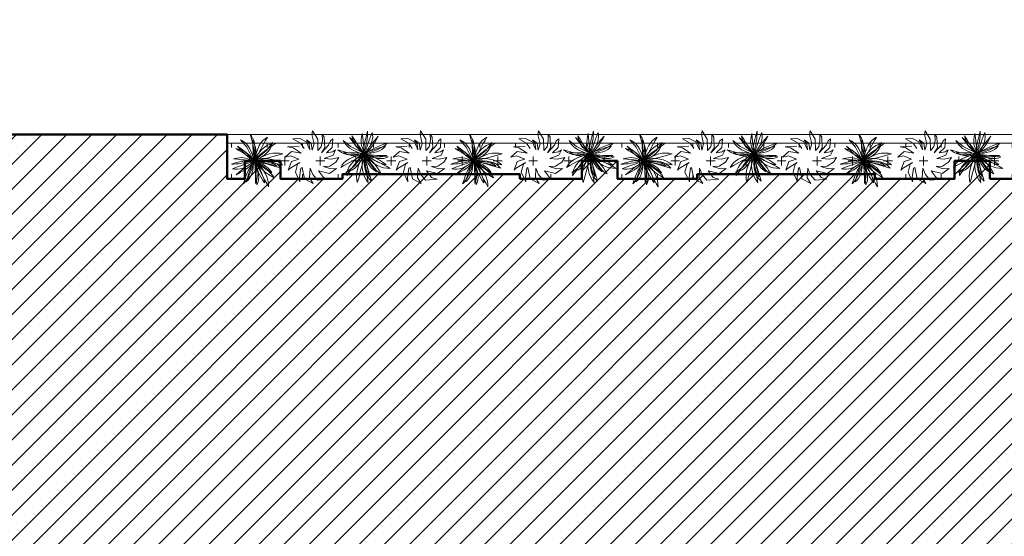
# Model space of a CAD drawing. Units: millimetres. Extents: x -65555 to 2023896, y -51060 to 14198.
# Drawn here: x -14739 to -3639, y -4033 to 1793 of the extents above; entities that cross this region are included whole.
import ezdxf

# ---------------------------------------------------------------- set-up
doc = ezdxf.new("R2010")
doc.units = ezdxf.units.MM
doc.header["$MEASUREMENT"] = 0
for name, color, linetype, lineweight in [('cây', 64, 'Continuous', 15), ('cỏ', 62, 'Continuous', 15), ('nét mảnh', 165, 'Continuous', 5), ('nét thấy', 72, 'Continuous', 18)]:
    doc.layers.add(name, color=color, linetype=linetype, lineweight=lineweight)
pattern_1 = [(0, (0, 0), (200, 200), [100, -300]), (90, (50, -50), (-200, 200), [100, -300])]

# ---------------------------------------------------------------- blocks, each defined once
blk = doc.blocks.new('MB CAY XANH$0$cay10')
for p, q in [((98.55606786964927, 874.7175352531485), (160.4110893463949, 994.911154802423)), ((160.4110893463949, 994.911154802423), (238.5933180308202, 1098.160873766523)), ((238.5933180308202, 1098.160873766523), (333.7307208037237, 1185.826391096693)), ((285.7329612231115, 1026.259587998968), (239.3410149073461, 870.8772116261534)), ((333.7307208037237, 1185.826391096693), (285.7329612231115, 1026.259587998968)), ((-728.9688806080958, 768.0860338765197), (-827.3160739684245, 793.1183270174079)), ((-827.3160739684245, 793.1183270174079), (-479.0020834946772, 543.2131953197531)), ((-628.3191921258112, 730.0843175607733), (-728.9688806080958, 768.0860338765197)), ((-525.5763142848155, 674.5111304479651), (-628.3191921258112, 730.0843175607733)), ((-420.9495523715159, 596.7644248562865), (-525.5763142848155, 674.5111304479651)), ((-479.0020834946772, 543.2131953197531), (-175.3437571072718, 177.2807676154189)), ((-314.6482121491572, 492.2421532231383), (-420.9495523715159, 596.7644248562865)), ((-206.8815989041468, 356.3422679263167), (-314.6482121491572, 492.2421532231383)), ((4.67457656620536, 398.8762835818343), (21.31577830074821, 578.0597985344939)), ((21.31577830074821, 578.0597985344939), (52.4002863621572, 736.2203161078505)), ((52.4002863621572, 736.2203161078505), (98.55606786964927, 874.7175352531485)), ((152.6244767165044, 568.7761356788687), (112.9248424029211, 420.1126342969947)), ((194.8673605179647, 718.7068611341529), (152.6244767165044, 568.7761356788687)), ((239.3410149073461, 870.8772116261534), (194.8673605179647, 718.7068611341529)), ((438.4446230387548, 387.1271561342292), (582.6858222937444, 474.0430898624472)), ((582.6858222937444, 474.0430898624472), (728.182966516004, 538.3671453553252)), ((728.182966516004, 538.3671453553252), (875.0407029843191, 581.9819844919257)), ((876.6879792666296, 450.4840485411696), (728.8029814219335, 373.3334440547042)), ((875.0407029843191, 581.9819844919257), (1023.363678739057, 606.770269210916)), ((1024.996160671697, 530.3717378932051), (876.6879792666296, 450.4840485411696)), ((1023.363678739057, 606.770269210916), (1173.256540939794, 614.6146615105681)), ((1173.256540939794, 614.6146615105681), (1024.996160671697, 530.3717378932051)), ((-595.6998238110682, 27.69672226486728), (-688.6044868970057, -1.641315941233188)), ((-508.0282294297358, 42.28729480085894), (-595.6998238110682, 27.69672226486728)), ((-414.4955656075617, 43.07172846375033), (-508.0282294297358, 42.28729480085894)), ((-304.0076943183085, 30.99135022936389), (-414.4955656075617, 43.07172846375033)), ((-165.4704770589015, 6.987487013917416), (-304.0076943183085, 30.99135022936389)), ((-97.8590182805201, 184.4627212840132), (-206.8815989041468, 356.3422679263167)), ((-175.3437571072718, 177.2807676154189), (12.21022431610618, -27.99853432597592)), ((12.21022431610618, -27.99853432597592), (-165.4704770589015, 6.987487013917416)), ((12.21022431610618, -27.99853432597592), (-97.8590182805201, 184.4627212840132)), ((1.848714158521034, 197.3100722390227), (4.67457656620536, 398.8762835818343)), ((12.21022431610618, -27.99853432597592), (1.848714158521034, 197.3100722390227)), ((12.21022431610618, -27.99853432597592), (153.3114712691167, 137.9890059786849)), ((42.40523736237083, 122.6977001982741), (12.21022431610618, -27.99853432597592)), ((150.9145281767705, 59.73888670979068), (12.21022431610618, -27.99853432597592)), ((12.21022431610618, -27.99853432597592), (202.1012068247655, 24.45429575024173)), ((76.08093635796104, 271.7439560848288), (42.40523736237083, 122.6977001982741)), ((112.9248424029211, 420.1126342969947), (76.08093635796104, 271.7439560848288)), ((194.7493050551275, 2.497335608582944), (93.97660927532706, -10.63781869830564)), ((292.3969409918645, 142.1226456123404), (150.9145281767705, 59.73888670979068)), ((153.3114712691167, 137.9890059786849), (295.3547218298772, 275.7366821127944)), ((311.3659792399267, 11.99587362585589), (194.7493050551275, 2.497335608582944)), ((202.1012068247655, 24.45429575024173), (365.8268225645879, 61.95049041090533)), ((436.1864774679998, 220.7708919602446), (292.3969409918645, 142.1226456123404)), ((295.3547218298772, 275.7366821127944), (438.4446230387548, 387.1271561342292)), ((440.6642989373067, 18.44674014626071), (311.3659792399267, 11.99587362585589)), ((365.8268225645879, 61.95049041090533), (507.3642067170003, 85.43137234030291)), ((581.8121525502065, 297.3017749148421), (436.1864774679998, 220.7708919602446)), ((579.4819313740591, 22.43888032017276), (440.6642989373067, 18.44674014626071)), ((507.3642067170003, 85.43137234030291), (630.6904941058019, 95.83826452074572)), ((724.656543776975, 24.56123905954883), (579.4819313740591, 22.43888032017276)), ((728.8029814219335, 373.3334440547042), (581.8121525502065, 297.3017749148421)), ((630.6904941058019, 95.83826452074572), (739.7828199124197, 94.11248969612643)), ((873.0258036112646, 25.4027612763457), (724.656543776975, 24.56123905954883)), ((739.7828199124197, 94.11248969612643), (838.618319079862, 81.19537084875628)), ((838.618319079862, 81.19537084875628), (931.1741266703466, 58.02823066292331)), ((1021.427377865301, 25.5523920613341), (873.0258036112646, 25.4027612763457)), ((931.1741266703466, 58.02823066292331), (1021.427377865301, 25.5523920613341)), ((-797.836357190623, -46.6681467932649), (-934.4895728373667, -108.325097147841)), ((-934.4895728373667, -108.325097147841), (-749.81029923202, -88.0636186641641)), ((-688.6044868970057, -1.641315941233188), (-797.836357190623, -46.6681467932649)), ((-749.81029923202, -88.0636186641641), (-589.2526797795435, -68.26236540498212)), ((-589.2526797795435, -68.26236540498212), (-450.2332871699473, -50.15131885232404)), ((-450.2332871699473, -50.15131885232404), (-330.1686942124506, -34.96046036900952)), ((-431.1365376258036, -483.6014564675279), (-330.2950820469996, -360.6884126109071)), ((-330.2950820469996, -360.6884126109071), (-238.9778277421137, -256.7065181178041)), ((-330.1686942124506, -34.96046036900952), (-226.4754738354823, -23.91977131785825)), ((-234.2679423833033, -374.7210988444276), (-322.7070191645762, -474.2578280610032)), ((-238.9778277421137, -256.7065181178041), (-158.1267224097392, -171.5511782211252)), ((-147.712771847262, -267.0261882585473), (-234.2679423833033, -374.7210988444276)), ((-226.4754738354823, -23.91977131785825), (-136.5701987290522, -18.25923300208524)), ((-158.1267224097392, -171.5511782211252), (-88.68371362925973, -105.1177975577302)), ((-64.9254142785212, -151.3822740954347), (-147.712771847262, -267.0261882585473)), ((-136.5701987290522, -18.25923300208524), (-57.86944170237985, -19.20882690371946)), ((-88.68371362925973, -105.1177975577302), (-31.59074886085, -57.30178130092099)), ((12.21022431610618, -27.99853432597592), (-64.9254142785212, -151.3822740954347)), ((-57.86944170237985, -19.20882690371946), (12.21022431610618, -27.99853432597592)), ((-31.59074886085, -57.30178130092099), (12.21022431610618, -27.99853432597592)), ((93.97660927532706, -10.63781869830564), (12.21022431610618, -27.99853432597592)), ((12.21022431610618, -27.99853432597592), (227.0456836676458, -93.03735298337415)), ((108.3592693066457, -95.59983194293454), (12.21022431610618, -27.99853432597592)), ((12.21022431610618, -27.99853432597592), (115.0925626015523, -159.1394848865457)), ((53.18524555920158, -141.2019335073419), (12.21022431610618, -27.99853432597592)), ((95.5208645319799, -264.2369818729348), (53.18524555920158, -141.2019335073419)), ((138.9031005358556, -393.5475537818857), (95.5208645319799, -264.2369818729348)), ((215.3931863760808, -163.8286916655488), (108.3592693066457, -95.59983194293454)), ((115.0925626015523, -159.1394848865457), (202.2756776070455, -290.5942001980729)), ((183.0179731106618, -525.5775235933252), (138.9031005358556, -393.5475537818857)), ((202.2756776070455, -290.5942001980729), (273.1315964913229, -421.002989594359)), ((332.474663541303, -231.6391875189729), (215.3931863760808, -163.8286916655488)), ((227.0456836676458, -93.03735298337415), (416.3436758971075, -160.0634165448137)), ((273.1315964913229, -421.002989594359), (327.0323472475866, -549.0061621707864)), ((458.7663896536687, -297.9853933495469), (332.474663541303, -231.6391875189729)), ((416.3436758971075, -160.0634165448137), (580.5228568768362, -227.7170258802362)), ((593.4310527300695, -361.8213834208436), (458.7663896536687, -297.9853933495469)), ((580.5228568768362, -227.7170258802362), (720.0018825983861, -294.6384821576066)), ((735.6313411450246, -422.1012314599939), (593.4310527300695, -361.8213834208436)), ((720.0018825983861, -294.6384821576066), (835.1994086956838, -359.468086366076)), ((884.5299435114721, -477.7790115517564), (735.6313411450246, -422.1012314599939)), ((835.1994086956838, -359.468086366076), (926.5340910410741, -420.8461397332139)), ((926.5340910410741, -420.8461397332139), (994.4245855069021, -477.4129431289621)), ((-657.6242625260493, -786.6393725913949), (-540.5602470183512, -625.5502447527833)), ((-580.4886239314219, -721.8271480840631), (-657.6242625260493, -786.6393725913949)), ((-497.7012662434718, -648.0200305623002), (-580.4886239314219, -721.8271480840631)), ((-540.5602470183512, -625.5502447527833), (-431.1365376258036, -483.6014564675279)), ((-411.1460959458491, -565.4271978777833), (-497.7012662434718, -648.0200305623002)), ((-322.7070191645762, -474.2578280610032), (-411.1460959458491, -565.4271978777833)), ((227.551501557813, -656.7707656067796), (183.0179731106618, -525.5775235933252)), ((272.1897050595144, -783.5711540621705), (227.551501557813, -656.7707656067796)), ((316.6186030363897, -902.4225634378381), (272.1897050595144, -783.5711540621705)), ((327.0323472475866, -549.0061621707864), (363.3499567961553, -673.2440270823427)), ((363.3499567961553, -673.2440270823427), (381.4564531302312, -792.356893484015)), ((381.4564531302312, -792.356893484015), (380.723863170133, -904.9850707692094)), ((1039.289547965513, -527.8087977212854), (884.5299435114721, -477.7790115517564)), ((994.4245855069021, -477.4129431289621), (1039.289547965513, -527.8087977212854)), ((360.524215028272, -1009.768867914099), (316.6186030363897, -902.4225634378381)), ((380.723863170133, -904.9850707692094), (360.524215028272, -1009.768867914099))]:
    blk.add_line(p, q)
for points in [[(-789.770752146258, 934.8625098424964), (-693.6004735970637, 798.7866961318068), (-599.7383745455882, 666.5528050023131), (-507.2258628153941, 537.8082646685652), (-415.1043457532069, 412.20050304709), (-322.4152309441706, 289.3769482928328), (-228.1999258542201, 168.9850283223204), (-131.4998381877085, 50.67217140970752), (-31.35637517215218, -65.91419452847913)], [(-31.35637517215218, -65.91419452847913), (-215.2622534775874, 64.66128950892016), (-372.3405239129206, 191.0074013429694), (-503.2758360648295, 314.4561991053633), (-608.7528394007822, 436.3397408085875), (-689.4561831498286, 557.9900846439414), (-746.0705170178553, 680.7392887431197), (-779.2804901147028, 805.9194110590033), (-789.770752146258, 934.8625098424964)], [(48.80323283432517, -23.32330507459119), (-80.57082422019448, 151.9586927252822), (-182.2362689519068, 321.7080510812812), (-258.0021029257914, 486.4566351729445), (-309.6773275876185, 646.7363102394156), (-339.0709442639491, 803.0789416390471), (-347.9919547581812, 956.0163945513777), (-338.2493600392481, 1106.08053433476), (-311.6521620297572, 1253.803226228338)], [(-311.6521620297572, 1253.803226228338), (-263.4972451472422, 1090.221092398744), (-219.5933682465693, 927.5871193367057), (-178.2575817847392, 765.9902719813399), (-137.8069359803339, 605.5195153313689), (-96.5584811711451, 446.2638142663054), (-52.82926793338265, 288.3121339040808), (-4.936346366419457, 131.7534391242079), (48.80323283432517, -23.32330507459119)], [(-31.35637517215218, -65.91419452847913), (-75.25483567954507, 147.4735993104987), (-96.32243497611489, 344.2141990023665), (-95.97812385798898, 525.5493555623107), (-75.64085324050393, 692.7208200055175), (-36.72957391978707, 846.9703432875685), (19.33676342724357, 989.5396764832549), (91.13920776604209, 1121.670570548158), (177.2588084196905, 1244.604776616674)], [(177.2588084196905, 1244.604776616674), (152.3405018305639, 1075.912487204652), (123.9611771559576, 909.8643810707144), (93.68583087681327, 745.835140641313), (63.0794582819799, 583.1994482236914), (33.70705549477134, 421.331986125093), (7.133618519292213, 259.6074367123656), (-15.07585711719003, 97.40048235235736), (-31.35637517215218, -65.91419452847913)], [(48.80323283432517, -23.32330507459119), (41.10625355003867, 173.528520162683), (41.99464850185905, 341.4905772763304), (51.46031896828208, 484.6498731928878), (69.49516515491996, 607.0934148388915), (96.09108845947776, 712.9082092600875), (131.239989206777, 806.1812635022216), (174.9337684368948, 890.999584372621), (227.1643269514898, 971.4501789766364)], [(227.1643269514898, 971.4501789766364), (193.4163423037389, 826.936777647119), (160.3493425106863, 682.2968146163039), (129.2589561200002, 540.4745300966315), (101.4408119177679, 404.414164360147), (78.1905388092855, 277.0599577385001), (60.8037653422216, 161.3561504441313), (50.57612054108176, 60.24698274908587), (48.80323283432517, -23.32330507459119)], [(-1059.506979777827, 566.9265164094977), (-915.1199090027949, 483.7536640721373), (-774.4399139428278, 403.0998696642928), (-636.4489273572108, 325.0472648697905), (-500.1288817668101, 249.6779814916663), (-364.4617102885386, 177.0741510945372), (-228.4293454432627, 107.3179053622298), (-91.01372010947671, 40.49137609777972), (48.80323283432517, -23.32330507459119)], [(48.80323283432517, -23.32330507459119), (-172.9168059373042, 18.04762023268268), (-368.5100920939585, 66.83480584202334), (-539.1569642567774, 123.9601647215895), (-686.0377616429469, 190.3456100779586), (-810.3328228736063, 266.9130548196845), (-913.2224870467326, 354.58441209374), (-995.8870930218836, 454.2815949278884), (-1059.506979777827, 566.9265164094977)], [(547.900988624082, 762.2451325017028), (456.6368179774145, 645.2241907077841), (365.9377022242406, 527.8026604014449), (278.2149708723882, 412.1095537501387), (195.8799539065221, 300.2738831001334), (121.3439810728887, 194.4246606188826), (57.018381998525, 96.69089871225879), (5.314486668095924, 9.201609547715634), (-31.35637517215218, -65.91419452847913)], [(-31.35637517215218, -65.91419452847913), (44.24514107464347, 116.0041809636168), (115.5193187451223, 268.0963682490401), (184.1734922385076, 394.0756815630011), (251.9149954771856, 497.655435021501), (320.451162621961, 582.5489426213317), (391.4893278336385, 652.4695186573081), (466.7368251538137, 711.1304772454314), (547.900988624082, 762.2451325017028)], [(769.9793992495397, 862.4572396832518), (685.926151201711, 723.2144079762511), (597.712792441831, 590.9676223951392), (506.5488393759588, 466.293183203321), (413.6438082909444, 349.7673907238059), (320.2072158312658, 241.9665453392081), (227.4485781645635, 143.4669473129325), (136.5774116968969, 54.84489708719775), (48.80323283432517, -23.32330507459119)], [(48.80323283432517, -23.32330507459119), (161.189630792127, 170.979602928739), (269.6782085156301, 339.9661454516463), (373.0408223128179, 484.3544567185454), (470.0493283724645, 604.8626707154326), (559.475582883344, 702.208921964746), (640.0914421534399, 777.1113443928771), (710.6687620138982, 830.2880722242408), (769.9793992495397, 862.4572396832518)], [(994.9052997088293, 435.5728052216582), (860.1885638689855, 344.4414946394973), (724.6307137465337, 261.4060910302214), (589.5714532589773, 186.4822745281272), (456.3504860854009, 119.6857253271155), (326.3075159048894, 61.03212356148288), (200.7822463965276, 10.53714954433963), (81.11438147781882, -31.78351653041318), (-31.35637517215218, -65.91419452847913)], [(-31.35637517215218, -65.91419452847913), (152.179546520696, 63.30998241482303), (321.5559124207357, 171.1889411765151), (475.9591842150548, 258.8898192006163), (614.5758238291601, 327.5797537523322), (736.5922934269765, 378.4258822756819), (841.195054576383, 412.5953420954756), (927.5705693220953, 431.255270596128), (994.9052997088293, 435.5728052216582)], [(48.80323283432517, -23.32330507459119), (199.975498483167, 46.88830750761554), (347.867666528211, 101.7439759331755), (491.0125600552419, 140.9428671556525), (627.9430020308355, 164.1841482478194), (757.1918156599859, 171.1669862824492), (877.2918239092687, 161.590548153501), (986.7758501028875, 135.1540011125617), (1084.176716968999, 91.55651199398562)], [(1084.176716968999, 91.55651199398562), (969.6399738049367, 73.32833838043734), (843.7826989149908, 57.21837770519778), (710.1387377238134, 42.72012298880145), (572.2419360136846, 29.32706731138751), (433.6261389708379, 16.53270369349048), (297.8251924967626, 3.830525096040219), (168.3729420161108, -9.28597552003339), (48.80323283432517, -23.32330507459119)], [(-31.35637517215218, -65.91419452847913), (-266.537136747851, -21.81166977109388), (-469.0981852555415, -1.873683397192508), (-642.5366880440852, -3.101490561384708), (-790.3498124623438, -22.49634629907086), (-916.034726216807, -57.05950576486066), (-1023.088596537127, -103.7922238749452), (-1115.008590652957, -159.6957558435388), (-1195.291876270785, -221.7713566464372)], [(-1195.291876389994, -221.7713566464372), (-783.9029750371119, -101.2127285641618), (-308.5915318274638, -87.28603941621259), (-31.35637517215218, -65.91419452847913)], [(-942.3516753459116, -653.1242685359903), (-619.4997337603709, -371.0926485103555), (-193.8861456656596, -159.0360654634424), (48.80323283432517, -23.32330507459119)], [(48.80323283432517, -23.32330507459119), (-183.1814188504359, -81.9589998763986), (-375.4179129147669, -148.8442146820016), (-532.3388586783549, -222.7241074484773), (-658.3768648648402, -302.3438360136934), (-757.9645406747004, -386.4485585135408), (-835.5344949507853, -473.7834327858873), (-895.5193368935725, -563.0936168474145), (-942.3516754651209, -653.1242685359903)], [(-551.0199749016901, -861.3025310677476), (-453.2634412789484, -703.3132221144624), (-369.9978122258326, -564.6132804793306), (-298.6631471657893, -443.9245606106706), (-236.6995062375208, -339.9689170164056), (-181.5469487452647, -251.4682040852495), (-130.6455345893046, -177.1442764443345), (-81.43532355071511, -115.7189884227701), (-31.35637517215218, -65.91419452847913)], [(-31.35637517215218, -65.91419452847913), (-168.3340560937067, -184.3691152972169), (-272.5550555730006, -278.744585101027), (-350.1091811204096, -358.3615611237474), (-407.0862407231471, -432.5410003107972), (-449.5760421300074, -510.6038598460145), (-483.668392970576, -601.8710967940278), (-515.4531013512751, -715.6636681598611), (-551.0199749016901, -861.3025310677476)], [(48.80323283432517, -23.32330507459119), (-25.8388504529139, -188.3172828597017), (-80.84900160075631, -317.7105953139253), (-117.8445802474162, -422.5191465658136), (-138.4429465079447, -513.7588409823366), (-144.261460378184, -602.4455826324411), (-136.9174819731852, -699.5952759427018), (-118.0283710503718, -816.223825101275), (-89.21148796321359, -963.3471342963167)], [(-89.21148796321359, -963.3471342963167), (-66.7582635426661, -778.9215007466264), (-49.36615903617349, -618.0850822967477), (-35.24766929389443, -478.6036506337114), (-22.61528940440621, -358.2429775637574), (-9.681514337076806, -254.7688347143121), (5.341161057935096, -165.9469938320108), (24.24024181126151, -89.54322672309354), (48.80323283432517, -23.32330507459119)], [(153.925381705747, -1060.843755905051), (99.08494560478721, -869.4117381018586), (54.62088196037803, -695.7858364623971), (19.87074987648521, -540.6438246411271), (-5.827892019762658, -404.6634764713235), (-23.13748438598122, -288.5225655478425), (-32.72046823741402, -192.8988658231683), (-35.23928494693246, -118.4701508921571), (-31.35637517215218, -65.91419452847913)], [(-31.35637517215218, -65.91419452847913), (135.3248427367071, -65.60437709512189), (292.5860844111303, -77.85752529324964), (438.9693294024328, -102.3311676424928), (573.0165580963949, -138.6828330201097), (693.2697506403783, -186.5700499457307), (798.2708869433263, -245.6503472966142), (886.5619472718099, -315.5812534731813), (956.6849117731908, -396.0202974122949)], [(-31.35637517215218, -65.91419452847913), (18.362092063413, -202.6677247327752), (58.50199298618827, -339.1083704871126), (90.05857543705497, -473.6229548496194), (114.0270870184759, -604.5983006400056), (131.4027756905416, -730.4212307375856), (143.1808891749242, -849.4785680216737), (150.3566751932958, -960.1571354907937), (153.925381705747, -1060.843755905051)], [(956.6849117731908, -396.0202974122949), (845.0684376215795, -364.5132418912835), (724.064616367803, -326.3339319867082), (596.6687376952032, -283.424750987906), (465.8760910487035, -237.7280821842141), (334.6819668269018, -191.1863088053651), (206.0816544747213, -145.74181431951), (83.07044391392265, -103.3369818371721), (-31.35637517215218, -65.91419452847913)], [(634.4082007860998, -848.7207747143693), (504.3131883597234, -697.9594449442811), (391.1076429343084, -559.0079743308015), (294.4746014332632, -432.7595256012864), (214.0971003031591, -320.1072615426965), (149.6581762289861, -221.9443447631784), (100.8408658957342, -139.163937990088), (67.32820586918388, -72.65920383157209), (48.80323283432517, -23.32330507459119)], [(48.80323283432517, -23.32330507459119), (151.3087370848516, -126.599999491591), (244.988179371343, -233.6113238376565), (330.0681789374212, -342.4753903788514), (406.7753546690801, -451.3103109640069), (475.3363258099416, -558.2341976803727), (535.9777110075811, -661.365162555594), (588.9261297440389, -758.8213174981065), (634.4082007860998, -848.7207747143693)]]:
    blk.add_lwpolyline(points)
blk = doc.blocks.new('A$C15B248E1')
at = {"layer": 'cây', "extrusion": (0, 0, -1)}
blk.add_lwpolyline([(-181.2420000002021, 231.6043390268751), (-261.2029999997467, 353.4863390268583), (-437.1149999999907, 452.5123390267545), (-282.5250000002561, 460.129339026782), (-133.2669999996433, 383.9543390267936), (-53.30600000021514, 201.1333390268555), (-69.29900000034831, 330.6313390267023), (-127.9349999997066, 429.6613390268467), (-21.32199999981094, 353.4863390268583), (0, 193.5163390268281), (42.64499999990221, 338.2513390268141), (-5.32999999995809, 551.5423390268406), (5.331999999820255, 635.3343390268565), (122.6060000000289, 444.895339026727), (127.9379999999655, 185.8983390268113), (202.5670000002719, 269.6903390267689), (229.2189999999246, 414.4263390268025), (223.8889999999665, 559.1593390266935), (271.8659999998054, 490.6013390267326), (282.5270000001183, 246.8393390266865), (207.89700000023, 132.5753390266618), (367.818000000203, 307.7793390268052), (410.4630000001052, 406.809339026775), (463.7699999999022, 452.5123390266963), (453.1080000000075, 254.456339026714), (325.1730000003008, 132.5753390266618), (458.4399999999441, 155.4303390268178), (527.7379999998957, 201.1333390267973), (469.1010000001406, 86.87233902674052), (266.5350000002654, 10.69733902675216), (437.1169999998529, -4.540660973201739), (602.3683999999193, 33.54833902683458), (533.0690000002505, -73.09766097317333), (394.4719999999506, -164.5076609731477), (250.5429999997141, -172.1246609731752), (415.7950000000419, -225.4476609732665), (549.0619999996852, -217.830660973239), (389.1410000002943, -332.0946609732637), (143.9290000001201, -271.1536609731556), (255.8729999996722, -423.5036609732488), (383.8109999996377, -461.5896609732008), (117.2760000000708, -476.8276609731547), (10.66199999977835, -354.9456609731133), (-47.9749999998603, -210.2136609732115), (-58.63800000015181, -431.1206609732762), (21.32300000009127, -553.0016609730956), (-175.912000000244, -453.9726609731733), (-229.219000000041, -194.9786609731673), (-255.8729999997886, -210.2136609732115), (-287.8570000000764, -423.5036609732488), (-277.195000000298, -514.9126609732921), (-378.4789999998175, -301.6226609731966), (-330.5019999999786, -118.8006609732693), (-282.5250000002561, -80.7146609731426), (-506.4140000002226, -217.830660973239), (-543.729999999865, -255.9166609731328), (-469.0990000002785, -57.86066097315052), (-298.5179999996908, -4.540660973143531), (-479.7619999997551, 71.63733902669628), (-613.0279999998165, 41.16633902685135), (-469.0990000002785, 163.0473390267289), (-250.5409999998519, 124.9583390268672), (-431.7850000000326, 246.8393390266865), (-554.3910000000615, 269.6903390267689), (-293.1870000000345, 284.9283390267228)], dxfattribs=at)

msp = doc.modelspace()

# ---------------------------------------------------------------- hatches: boundary and pattern name
at = {"layer": 'cỏ'}
h = msp.add_hatch(dxfattribs=at)
h.set_pattern_fill('CROSS', color=256, scale=800, style=0)
h.set_pattern_definition(pattern_1)
edge = h.paths.add_edge_path()
edge.add_line((898.2634502705841, 4600.000000000059), (-6168.50620996111, 5972.158386984953))
edge.add_line((-6168.50620996111, 5972.158386984953), (-40676.74722637649, 4943.566364514206))
edge.add_line((-40676.74722637649, 4943.566364514206), (-47725.00000266923, 5338.705058745385))
edge.add_line((-47725.00000266923, 5338.705058745385), (-47725.00000266924, 5086.163775358342))
edge.add_line((-47725.00000266924, 5086.163775358342), (-47849.9999973314, 5086.163775358342))
edge.add_line((-47849.9999973314, 5086.163775358342), (-47849.9999973314, 331.2679282288227))
edge.add_line((-47849.9999973314, 331.2679282288229), (-47725.00000266893, 331.2679282288227))
edge.add_line((-47725.00000266893, 331.2679282288227), (-47725.00000266894, -218.7320664339568))
edge.add_line((-47725.00000266894, -218.7320664339568), (-47849.9999973314, -218.7320664339568))
edge.add_line((-47849.9999973314, -218.7320664339568), (-47849.9999973314, -4068.732071771176))
edge.add_line((-47849.9999973314, -4068.732071771176), (-47725.00000266862, -4068.732071771177))
edge.add_line((-47725.00000266862, -4068.732071771177), (-47725.00000266862, -4193.730898196099))
edge.add_line((-47725.00000266862, -4193.730898196099), (-46874.99999733202, -4193.730898196047))
edge.add_line((-46874.99999733202, -4193.730898196047), (-46874.99999733203, -4068.73089819603))
edge.add_line((-46874.99999733203, -4068.73089819603), (-46325.00000266924, -4068.73089819603))
edge.add_line((-46325.00000266924, -4068.73089819603), (-46325.00000266924, -4343.730895527413))
edge.add_line((-46325.00000266924, -4343.730895527413), (-46100.00000000074, -4343.730895527414))
edge.add_arc((-46100.00000000074, -3443.730895527414), 899.9999999999999, 270, 360)
edge.add_line((-45200.00000000074, -3443.730895527414), (-45200.00000000074, 2500.000000000059))
edge.add_arc((-43100.00000000074, 2500.000000000058), 2100, 90, 180, ccw=False)
edge.add_line((-43100.00000000074, 4600.000000000058), (898.2634502705841, 4600.000000000059))
edge = h.paths.add_edge_path()
edge.add_line((500, -24499.99999999999), (-33299.99999999999, -24500.00000000004))
edge.add_line((-33299.99999999999, -24500.00000000004), (-33299.99999999998, -23799.99999999997))
edge.add_line((-33299.99999999998, -23799.99999999997), (-43100.00000000075, -23799.99999999998))
edge.add_arc((-43100.00000000075, -21699.99999999998), 2100, 180, 270, ccw=False)
edge.add_line((-45200.00000000075, -21699.99999999998), (-45200.00000000074, -15593.73381948962))
edge.add_line((-45200.00000000074, -15593.73381948962), (-47849.9999973314, -15593.73381948962))
edge.add_line((-47849.9999973314, -15593.73381948962), (-47849.9999973314, -19468.73382215827))
edge.add_line((-47849.9999973314, -19468.73382215827), (-47725.00000503194, -19468.73382215827))
edge.add_line((-47725.00000503194, -19468.73382215827), (-47725.00000503195, -20018.73381682105))
edge.add_line((-47725.00000503195, -20018.73381682105), (-47849.9999973314, -20018.73381682105))
edge.add_line((-47849.9999973314, -20018.73381682105), (-47849.9999973314, -23868.73382215826))
edge.add_line((-47849.9999973314, -23868.73382215826), (-47725.00000236303, -23868.73382215826))
edge.add_line((-47725.00000236303, -23868.73382215826), (-47725.00000236303, -24157.75785976004))
edge.add_line((-47725.00000236303, -24157.75785976004), (-41626.97138435394, -24388.12847465964))
edge.add_line((-41626.97138435394, -24388.12847465964), (2938.066344977145, -25729.35765381168))
edge.add_line((2938.066344977145, -25729.35765381168), (3971.121140171228, 4003.341603869587))
edge.add_line((3971.121140171228, 4003.341603869586), (2500, 4288.989970507652))
edge.add_line((2500, 4288.989970507652), (2500, 3140.312423743344))
edge.add_arc((500.0000000000036, 2500.000000000059), 2099.999999999997, 0, 17.752790161946677, ccw=False)
edge.add_line((2600, 2500.000000000059), (2600, -22399.99999999999))
edge.add_arc((500, -22399.99999999999), 2100, -90, 0, ccw=False)
h = msp.add_hatch(dxfattribs=at)
h.set_pattern_fill('CROSS', color=256, scale=800, style=0)
h.set_pattern_definition(pattern_1)
h.paths.add_polyline_path([(200, 400.0000000000291), (-12400.00000000001, 400.0000000000439), (-12400.00000000001, 0), (-12200, 0), (-12200, 200), (-11800, 200), (-11800, 0), (-11100.03355461203, 0), (-11100.03355461203, 50.00000000002888), (-9100.033554612066, 49.99999999998545), (-9100.033554612062, -1.455191522836685e-11), (-8400, 0), (-8400, 200), (-8000, 200), (-8000, 0), (-7100.03355461203, 0), (-7100.03355461203, 49.99999999998545), (-5100.033554612066, 49.99999999998545), (-5100.033554612062, 0), (-4200, 0), (-4200, 200), (-3800, 200), (-3800, 0), (-200, 0), (-200, 200), (200, 200), (200, -200), (0, -200), (-8.003553375601768e-11, -300), (49.99999999991269, -299.9999999999999), (49.99999999991269, -1700), (-8.731149137020111e-11, -1700), (-8.731149137020111e-11, -2000), (400, -2000), (400, 200.0000000000291, 0.4142135623730949)])
at = {"layer": 'nét mảnh'}
h = msp.add_hatch(dxfattribs=at)
h.set_pattern_fill('ARCHT03', color=256, scale=400, style=0, double=1)
h.set_pattern_definition([(45, (0, 0), (-141.4213562373095, 141.4213562373095), [])])
h.paths.add_polyline_path([(-36900.00000000001, -5300), (-36900.00000000003, -13900.00000000001), (-35199.99999999999, -13900.00000000001), (-35199.99999999999, -15800), (-35399.99999999999, -15800), (-35399.99999999999, -16200), (-35200.00000000103, -16200.00045721353), (-35200.00000000103, -19000), (-35399.99999999999, -19000), (-35399.99999999999, -19400), (-34999.99999999999, -19400), (-34999.99999999999, -19000), (-33199.99999999999, -19000), (-33199.99999999999, -19400), (-32799.99999999999, -19400), (-32799.99999999999, -19200), (-31649.99999999999, -19200), (-28399.99999999999, -19200), (-28399.99999999999, -19400), (-27999.99999999999, -19400), (-27999.99999999999, -19000), (-26199.99999999999, -19000), (-26199.99999999999, -19400), (-25799.99999999999, -19400), (-25799.99999999999, -19200), (-20399.99999999999, -19200), (-20399.99999999999, -19400), (-19999.99999999999, -19400), (-19999.99999999999, -14500), (-19950, -14500), (-19949.99999999997, -13099.99999999999), (-19999.99999999997, -13099.99999999999), (-19999.99999999997, -12400), (-19800, -12400), (-19800, -12100), (-16399.99999999999, -12100), (-16399.99999999999, -12400), (-15999.99999999999, -12400), (-15999.99999999999, -12800), (-4200, -12800), (-4200, -12400), (-3800, -12400), (-3800, -12100), (-200, -12100), (-200, -12400), (200, -12400), (200, -9799.999999999942), (0, -9799.999999999942), (2.91038304567337e-11, -6399.999999999971), (200.0000000000291, -6399.999999999971), (200.0000000000291, -5999.999999999971), (0, -6000), (0, -5900), (49.99999999989814, -5900), (49.99999999991269, -4500), (-8.731149137020111e-11, -4500), (-8.731149137020111e-11, -1700), (49.99999999991269, -1700), (49.99999999991269, -300), (-8.731149137020111e-11, -300), (0, -200), (200, -200), (200, 200), (-200, 200), (-200, 0), (-3800, 0), (-3800, 200), (-4200, 200), (-4200, 0), (-5100.033554612062, 0), (-5100.033554612062, 49.99999999998545), (-7100.033554612033, 49.99999999998545), (-7100.033554612033, 0), (-8000, 0), (-8000, 200), (-8400, 200), (-8400, 0), (-9100.033554612062, -1.455191522836685e-11), (-9100.033554612062, 49.99999999998545), (-11100.03355461203, 50.0000000000291), (-11100.03355461203, 0), (-11800, 0), (-11800, 200), (-12200, 200), (-12200, 0), (-12400.00000000001, 0), (-12400.00000000001, 500.0000000000437), (-15799.99999999997, 500.0000000000437), (-16099.99999999997, 500.0000000000437), (-18300.00002815311, 500.0000000000437), (-18300.00002815311, 0), (-19999.99999999999, 0), (-19999.99999999999, 200), (-20399.99999999999, 200), (-20399.99999999999, 0), (-25799.99999999999, 0), (-25799.99999999999, 200), (-26199.99999999999, 200), (-26199.99999999999, -200), (-27999.99999999999, -200), (-27999.99999999999, 200), (-28399.99999999999, 200), (-28399.99999999999, 0), (-32799.99999999999, 0), (-32799.99999999999, 200), (-33199.99999999999, 200), (-33199.99999999999, -200), (-34999.99999999999, -200), (-34999.99999999999, 200), (-35399.99999999999, 200), (-35399.99999999999, -200), (-35199.99999999999, -200), (-35199.99999999999, -3000), (-35399.99999999999, -3000), (-35399.99999999999, -3400), (-35199.99999999999, -3400), (-35199.99999999999, -5300)])

# ---------------------------------------------------------------- linework, layer by layer
at = {"layer": 'nét mảnh', "lineweight": 50}
msp.add_lwpolyline([(-200, 0), (-3800, 0), (-3800, 200), (-4200, 200), (-4200, 0), (-5100.033554612062, 0), (-5100.033554612062, 49.99999999998545), (-7100.033554612033, 49.99999999998545), (-7100.033554612033, 0), (-8000, 0), (-8000, 200), (-8400, 200), (-8400, 0), (-9100.033554612062, -1.455191522836685e-11), (-9100.033554612062, 49.99999999998545), (-11100.03355461203, 50.0000000000291), (-11100.03355461203, 0), (-11800, 0), (-11800, 200), (-12200, 200), (-12200, 0), (-12400.00000000001, 0), (-12400.00000000001, 500.0000000000437), (-15799.99999999997, 500.0000000000437)], dxfattribs=at)
at = {"layer": 'nét thấy'}
for points in [[(-12400.00000000001, 500.0000000000437), (200, 500.0000000000291, -0.4142135623730948), (500, 200.0000000000291), (500, -2100), (0, -2100)], [(-12400.00000000001, 400.0000000000437), (200, 400.0000000000291, -0.4142135623730949), (400, 200.0000000000291), (400, -2000), (1.818989403545856e-12, -2000)]]:
    msp.add_lwpolyline(points, format="xyb", dxfattribs=at)

# ---------------------------------------------------------------- block references
at = {"layer": 'cây', "extrusion": (0, 0, -1), "yscale": 0.25, "zscale": 0.25}
for p, xscale, rotation in [((12086.84001050176, 201.9533867196587), -0.25, 90), ((10854.90147061845, 268.7922500518471), 0.25, 180), ((9614.091304431466, 201.9533867196587), -0.25, 90), ((8308.339351178787, 268.7922500518471), 0.25, 180), ((7695.200772581957, 201.9533867196587), -0.25, 90), ((6463.262232698646, 268.7922500518471), 0.25, 180), ((5222.452066511658, 201.9533867196587), -0.25, 90), ((3947.881937764832, 268.7922500518471), 0.25, 180)]:
    msp.add_blockref('MB CAY XANH$0$cay10', p, dxfattribs=dict(at, xscale=xscale, rotation=rotation))
at = {"layer": 'cây', "xscale": -0.5, "yscale": 0.5, "zscale": 0.5}
for p in [(-11440.90671424365, 223.4902613032464), (-10223.02622718837, 223.4902613032464), (-8894.344594803988, 223.4902613032464), (-7049.267476323846, 223.4902613032464), (-5831.386989268562, 223.4902613032464), (-4533.887181390033, 223.4902613032464)]:
    msp.add_blockref('A$C15B248E1', p, dxfattribs=at)

doc.saveas('drawing.dxf')
